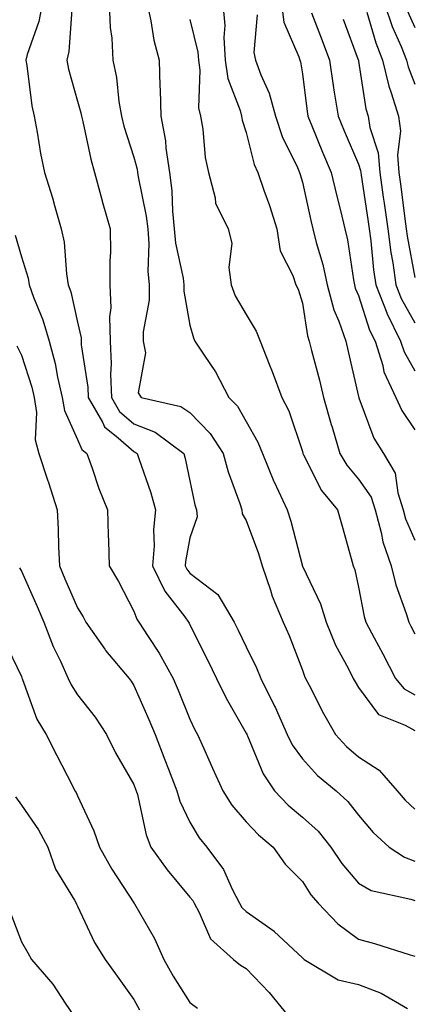
# Model space of a CAD drawing. Units: inches. Extents: x 1013363 to 1016003, y 7247738 to 7250378.
# Drawn here: x 1014108 to 1014178, y 7248624 to 7248799 of the extents above; entities that cross this region are included whole.
import ezdxf

# ---------------------------------------------------------------- set-up
doc = ezdxf.new("R2010")
doc.units = ezdxf.units.IN
doc.header["$MEASUREMENT"] = 0
doc.layers.add('Contour_10137247', color=7, linetype='Continuous', true_color=0x48b711)

msp = doc.modelspace()

# ---------------------------------------------------------------- linework, layer by layer
at = {"layer": 'Contour_10137247'}
for points in [[(1014111.75, 7248801.92, 3002), (1014111.17, 7248798.8, 3002), (1014109.07, 7248792.94, 3002), (1014108.81, 7248791.92, 3002), (1014109, 7248790.97, 3002), (1014109.91, 7248783.78, 3002), (1014110.32, 7248781.92, 3002), (1014110.87, 7248779.1, 3002), (1014111.46, 7248775.33, 3002), (1014112.18, 7248771.92, 3002), (1014113.56, 7248767.43, 3002), (1014113.92, 7248766.05, 3002), (1014115.1, 7248761.92, 3002), (1014115.63, 7248759.5, 3002), (1014116.05, 7248753.92, 3002), (1014116.39, 7248751.92, 3002), (1014116.82, 7248750.69, 3002), (1014118.05, 7248745.27, 3002), (1014118.66, 7248742.53, 3002), (1014118.67, 7248741.92, 3002), (1014118.7, 7248741.27, 3002), (1014119.86, 7248733.73, 3002), (1014119.93, 7248731.92, 3002), (1014122.46, 7248727.51, 3002), (1014122.81, 7248726.68, 3002), (1014125.26, 7248724.71, 3002), (1014128.05, 7248722.29, 3002), (1014128.32, 7248722.19, 3002), (1014128.67, 7248721.92, 3002), (1014128.95, 7248721.02, 3002), (1014131.08, 7248714.95, 3002), (1014131.89, 7248711.92, 3002), (1014131.58, 7248708.39, 3002), (1014131.65, 7248705.52, 3002), (1014131.4, 7248701.92, 3002), (1014133.55, 7248697.42, 3002), (1014137.11, 7248692.86, 3002), (1014137.79, 7248691.92, 3002), (1014137.89, 7248691.76, 3002), (1014138.05, 7248691.45, 3002), (1014141.24, 7248685.11, 3002), (1014142.78, 7248681.92, 3002), (1014144.51, 7248678.38, 3002), (1014148.05, 7248672.16, 3002), (1014148.14, 7248672.01, 3002), (1014148.17, 7248671.92, 3002), (1014148.28, 7248671.69, 3002), (1014151.1, 7248664.97, 3002), (1014153.11, 7248661.92, 3002), (1014155.51, 7248659.38, 3002), (1014158.05, 7248657.25, 3002), (1014160.85, 7248654.72, 3002), (1014163.09, 7248651.92, 3002), (1014165.1, 7248648.97, 3002), (1014168.05, 7248645.5, 3002), (1014170.32, 7248644.19, 3002), (1014177.33, 7248642.64, 3002), (1014178.05, 7248642.38, 3002)], [(1014117.02, 7248800.89, 3003), (1014116.5, 7248793.47, 3003), (1014116.11, 7248791.92, 3003), (1014116.42, 7248790.29, 3003), (1014118.05, 7248784.62, 3003), (1014118.65, 7248782.52, 3003), (1014118.75, 7248781.92, 3003), (1014118.99, 7248780.98, 3003), (1014120.4, 7248774.27, 3003), (1014121.06, 7248771.92, 3003), (1014122.19, 7248767.78, 3003), (1014122.52, 7248766.39, 3003), (1014123.87, 7248761.92, 3003), (1014123.9, 7248757.77, 3003), (1014123.79, 7248756.18, 3003), (1014123.81, 7248751.92, 3003), (1014123.97, 7248747.84, 3003), (1014123.72, 7248746.25, 3003), (1014123.83, 7248741.92, 3003), (1014124.04, 7248737.91, 3003), (1014123.92, 7248736.05, 3003), (1014124.09, 7248731.92, 3003), (1014125.53, 7248729.4, 3003), (1014128.05, 7248727.22, 3003), (1014131.87, 7248725.74, 3003), (1014136.93, 7248721.92, 3003), (1014137.18, 7248721.05, 3003), (1014138.05, 7248717.04, 3003), (1014138.93, 7248712.8, 3003), (1014139.21, 7248711.92, 3003), (1014139.31, 7248710.66, 3003), (1014138.05, 7248706.92, 3003), (1014137.27, 7248702.7, 3003), (1014137.22, 7248701.92, 3003), (1014137.48, 7248701.35, 3003), (1014138.05, 7248700.63, 3003), (1014143, 7248696.87, 3003), (1014145.92, 7248691.92, 3003), (1014146.62, 7248690.49, 3003), (1014148.05, 7248687.51, 3003), (1014149.91, 7248683.78, 3003), (1014150.67, 7248681.92, 3003), (1014153.11, 7248676.98, 3003), (1014153.19, 7248676.78, 3003), (1014155.37, 7248671.92, 3003), (1014156.25, 7248670.12, 3003), (1014158.05, 7248667.59, 3003), (1014160.76, 7248664.63, 3003), (1014164.05, 7248661.92, 3003), (1014166.17, 7248660.05, 3003), (1014168.05, 7248657.58, 3003), (1014170.66, 7248654.53, 3003), (1014173.5, 7248651.92, 3003), (1014176.22, 7248650.09, 3003), (1014178.05, 7248649.42, 3003)], [(1014123.69, 7248801.92, 3004), (1014123.84, 7248797.71, 3004), (1014124.13, 7248795.84, 3004), (1014124.3, 7248791.92, 3004), (1014124.95, 7248788.82, 3004), (1014125.39, 7248784.58, 3004), (1014125.86, 7248781.92, 3004), (1014126.3, 7248780.17, 3004), (1014128.05, 7248774.66, 3004), (1014128.63, 7248772.5, 3004), (1014128.7, 7248771.92, 3004), (1014128.81, 7248771.16, 3004), (1014130.28, 7248764.15, 3004), (1014130.52, 7248761.92, 3004), (1014130.73, 7248759.24, 3004), (1014130.52, 7248754.39, 3004), (1014130.77, 7248751.92, 3004), (1014130.76, 7248749.21, 3004), (1014129.7, 7248743.57, 3004), (1014129.7, 7248741.92, 3004), (1014130.14, 7248739.83, 3004), (1014128.84, 7248732.71, 3004), (1014129.36, 7248731.92, 3004), (1014136.43, 7248730.3, 3004), (1014138.05, 7248729.21, 3004), (1014141.63, 7248725.5, 3004), (1014143.95, 7248721.92, 3004), (1014144.82, 7248718.69, 3004), (1014146.94, 7248713.03, 3004), (1014147.29, 7248711.92, 3004), (1014147.35, 7248711.22, 3004), (1014148.05, 7248710.02, 3004), (1014150.25, 7248704.12, 3004), (1014150.9, 7248701.92, 3004), (1014152.38, 7248697.59, 3004), (1014152.66, 7248696.53, 3004), (1014154.61, 7248691.92, 3004), (1014155.71, 7248689.58, 3004), (1014158.05, 7248683.39, 3004), (1014158.43, 7248682.3, 3004), (1014158.62, 7248681.92, 3004), (1014159.25, 7248680.72, 3004), (1014161.79, 7248675.66, 3004), (1014163.95, 7248671.92, 3004), (1014165.92, 7248669.79, 3004), (1014168.05, 7248667.99, 3004), (1014171.74, 7248665.61, 3004), (1014174.91, 7248661.92, 3004), (1014176.36, 7248660.23, 3004), (1014178.05, 7248658.68, 3004)], [(1014130.41, 7248801.92, 3005), (1014131.09, 7248798.88, 3005), (1014131.61, 7248795.48, 3005), (1014132.56, 7248791.92, 3005), (1014132.69, 7248787.28, 3005), (1014132.76, 7248786.63, 3005), (1014132.87, 7248781.92, 3005), (1014133.67, 7248777.54, 3005), (1014133.74, 7248776.23, 3005), (1014134.38, 7248771.92, 3005), (1014134.81, 7248768.68, 3005), (1014134.92, 7248765.05, 3005), (1014135.26, 7248761.92, 3005), (1014135.46, 7248759.33, 3005), (1014136.82, 7248753.15, 3005), (1014136.95, 7248751.92, 3005), (1014136.95, 7248750.82, 3005), (1014138.05, 7248744.78, 3005), (1014138.65, 7248742.52, 3005), (1014138.94, 7248741.92, 3005), (1014140.57, 7248739.4, 3005), (1014142.58, 7248736.45, 3005), (1014144.97, 7248731.92, 3005), (1014146.48, 7248730.35, 3005), (1014148.05, 7248727.61, 3005), (1014150.1, 7248723.97, 3005), (1014150.93, 7248721.92, 3005), (1014152.99, 7248716.98, 3005), (1014153.03, 7248716.9, 3005), (1014155.34, 7248711.92, 3005), (1014156.02, 7248709.89, 3005), (1014158.05, 7248701.91, 3005), (1014161.3, 7248695.17, 3005), (1014162.31, 7248691.92, 3005), (1014163.97, 7248687.84, 3005), (1014166.2, 7248683.77, 3005), (1014167.12, 7248681.92, 3005), (1014167.44, 7248681.31, 3005), (1014168.05, 7248680.3, 3005), (1014171.63, 7248675.5, 3005), (1014176.35, 7248673.62, 3005), (1014178.05, 7248672.65, 3005)], [(1014143.87, 7248801.92, 3007), (1014144.23, 7248798.1, 3007), (1014144.05, 7248795.92, 3007), (1014144.31, 7248791.92, 3007), (1014144.79, 7248788.66, 3007), (1014147.01, 7248782.96, 3007), (1014147.24, 7248781.92, 3007), (1014147.36, 7248781.23, 3007), (1014148.05, 7248779.06, 3007), (1014149.5, 7248773.37, 3007), (1014150.11, 7248771.92, 3007), (1014151.18, 7248768.79, 3007), (1014152.2, 7248766.07, 3007), (1014153.49, 7248761.92, 3007), (1014154.12, 7248757.99, 3007), (1014156.38, 7248753.59, 3007), (1014156.88, 7248751.92, 3007), (1014157.29, 7248751.16, 3007), (1014158.05, 7248748.65, 3007), (1014158.97, 7248742.84, 3007), (1014159.29, 7248741.92, 3007), (1014159.69, 7248740.28, 3007), (1014161.08, 7248734.95, 3007), (1014161.81, 7248731.92, 3007), (1014163.2, 7248727.07, 3007), (1014163.33, 7248726.64, 3007), (1014164.75, 7248721.92, 3007), (1014165.96, 7248719.83, 3007), (1014168.05, 7248717.38, 3007), (1014170.31, 7248714.18, 3007), (1014171.04, 7248711.92, 3007), (1014172.1, 7248707.87, 3007), (1014172.37, 7248706.24, 3007), (1014173.84, 7248701.92, 3007), (1014174.69, 7248698.56, 3007), (1014176.53, 7248693.44, 3007), (1014176.99, 7248691.92, 3007), (1014177.36, 7248691.23, 3007), (1014178.05, 7248689.86, 3007)], [(1014154.33, 7248801.92, 3009), (1014154.78, 7248798.65, 3009), (1014157.45, 7248792.52, 3009), (1014157.59, 7248791.92, 3009), (1014157.72, 7248791.59, 3009), (1014158.05, 7248789.5, 3009), (1014158.9, 7248782.77, 3009), (1014159.03, 7248781.92, 3009), (1014159.72, 7248780.25, 3009), (1014161.65, 7248775.52, 3009), (1014163.2, 7248771.92, 3009), (1014164.1, 7248767.97, 3009), (1014164.83, 7248765.14, 3009), (1014165.6, 7248761.92, 3009), (1014166.09, 7248759.96, 3009), (1014167.13, 7248752.84, 3009), (1014167.33, 7248751.92, 3009), (1014167.47, 7248751.34, 3009), (1014168.05, 7248750.05, 3009), (1014170.01, 7248743.88, 3009), (1014170.99, 7248741.92, 3009), (1014172.36, 7248737.61, 3009), (1014172.58, 7248736.45, 3009), (1014174.66, 7248731.92, 3009), (1014175.73, 7248729.6, 3009), (1014178.05, 7248726.16, 3009)], [(1014172.68, 7248801.92, 3013), (1014174.04, 7248797.91, 3013), (1014175.61, 7248794.36, 3013), (1014176.58, 7248791.92, 3013), (1014176.87, 7248790.74, 3013), (1014178.05, 7248787.63, 3013)], [(1014138.05, 7248799.13, 3006), (1014139.47, 7248793.34, 3006), (1014139.56, 7248791.92, 3006), (1014139.82, 7248790.15, 3006), (1014139.57, 7248783.44, 3006), (1014139.92, 7248781.92, 3006), (1014140.33, 7248779.64, 3006), (1014140.73, 7248774.6, 3006), (1014141.33, 7248771.92, 3006), (1014142.56, 7248767.41, 3006), (1014142.62, 7248766.49, 3006), (1014144.84, 7248761.92, 3006), (1014145.49, 7248759.36, 3006), (1014144.96, 7248755.01, 3006), (1014145.38, 7248751.92, 3006), (1014146.1, 7248749.97, 3006), (1014148.05, 7248746.65, 3006), (1014149.84, 7248743.71, 3006), (1014150.54, 7248741.92, 3006), (1014152.12, 7248737.85, 3006), (1014152.65, 7248736.52, 3006), (1014154.4, 7248731.92, 3006), (1014155.63, 7248729.5, 3006), (1014158.05, 7248722.26, 3006), (1014158.12, 7248721.99, 3006), (1014158.15, 7248721.92, 3006), (1014158.27, 7248721.7, 3006), (1014161.48, 7248715.35, 3006), (1014164.3, 7248711.92, 3006), (1014165.16, 7248709.03, 3006), (1014166.74, 7248703.23, 3006), (1014167.11, 7248701.92, 3006), (1014167.39, 7248701.26, 3006), (1014168.05, 7248698.16, 3006), (1014169.06, 7248692.93, 3006), (1014169.35, 7248691.92, 3006), (1014170.84, 7248689.13, 3006), (1014172.4, 7248686.27, 3006), (1014174.63, 7248681.92, 3006), (1014176.18, 7248680.05, 3006), (1014178.05, 7248678.99, 3006)], [(1014150.02, 7248799.95, 3008), (1014149.41, 7248793.28, 3008), (1014149.73, 7248791.92, 3008), (1014150.68, 7248789.29, 3008), (1014152.16, 7248786.03, 3008), (1014153.26, 7248781.92, 3008), (1014154.46, 7248778.33, 3008), (1014157.18, 7248772.79, 3008), (1014157.54, 7248771.92, 3008), (1014157.68, 7248771.55, 3008), (1014158.05, 7248770.19, 3008), (1014159.53, 7248763.4, 3008), (1014159.9, 7248761.92, 3008), (1014160.5, 7248759.47, 3008), (1014161.69, 7248755.56, 3008), (1014162.46, 7248751.92, 3008), (1014163.63, 7248747.5, 3008), (1014164.52, 7248745.45, 3008), (1014165.76, 7248741.92, 3008), (1014166.21, 7248740.08, 3008), (1014168.05, 7248732.09, 3008), (1014168.08, 7248731.95, 3008), (1014168.09, 7248731.92, 3008), (1014168.12, 7248731.85, 3008), (1014170.8, 7248724.67, 3008), (1014172.51, 7248721.92, 3008), (1014174.55, 7248718.42, 3008), (1014175.02, 7248714.95, 3008), (1014176.01, 7248711.92, 3008), (1014176.43, 7248710.3, 3008), (1014178.05, 7248706.5, 3008)], [(1014159.65, 7248800.32, 3010), (1014161.56, 7248795.43, 3010), (1014162.88, 7248791.92, 3010), (1014163.54, 7248787.41, 3010), (1014163.74, 7248786.23, 3010), (1014164.4, 7248781.92, 3010), (1014165.47, 7248779.34, 3010), (1014168.05, 7248773.41, 3010), (1014168.42, 7248772.29, 3010), (1014168.45, 7248771.92, 3010), (1014168.52, 7248771.45, 3010), (1014169.71, 7248763.58, 3010), (1014169.93, 7248761.92, 3010), (1014170.23, 7248759.74, 3010), (1014170.73, 7248754.6, 3010), (1014171.11, 7248751.92, 3010), (1014173.06, 7248746.93, 3010), (1014173.09, 7248746.88, 3010), (1014175.54, 7248741.92, 3010), (1014176.15, 7248740.02, 3010), (1014178.05, 7248736.61, 3010)], [(1014165.31, 7248799.18, 3011), (1014168, 7248791.97, 3011), (1014168.02, 7248791.92, 3011), (1014168.02, 7248791.89, 3011), (1014168.05, 7248791.74, 3011), (1014169.37, 7248783.24, 3011), (1014169.77, 7248781.92, 3011), (1014170.04, 7248779.93, 3011), (1014171.54, 7248775.41, 3011), (1014171.84, 7248771.92, 3011), (1014172.46, 7248767.51, 3011), (1014172.62, 7248766.49, 3011), (1014173.25, 7248761.92, 3011), (1014173.8, 7248757.67, 3011), (1014174.14, 7248755.83, 3011), (1014174.71, 7248751.92, 3011), (1014175.65, 7248749.52, 3011), (1014178.05, 7248745.18, 3011)], [(1014169.53, 7248800.44, 3012), (1014171.1, 7248794.97, 3012), (1014172.3, 7248791.92, 3012), (1014173.42, 7248787.29, 3012), (1014173.87, 7248786.1, 3012), (1014175.14, 7248781.92, 3012), (1014175.49, 7248779.36, 3012), (1014174.96, 7248775.01, 3012), (1014175.23, 7248771.92, 3012), (1014175.58, 7248769.45, 3012), (1014176.31, 7248763.66, 3012), (1014176.55, 7248761.92, 3012), (1014176.72, 7248760.59, 3012), (1014178.05, 7248753.27, 3012)], [(1014176.75, 7248800.62, 3014), (1014178.05, 7248797.72, 3014)], [(1014106.91, 7248760.78, 3001), (1014108.05, 7248756.89, 3001), (1014109.23, 7248753.1, 3001), (1014109.45, 7248751.92, 3001), (1014110.2, 7248749.77, 3001), (1014111.86, 7248745.73, 3001), (1014112.97, 7248741.92, 3001), (1014114.05, 7248737.92, 3001), (1014114.48, 7248735.49, 3001), (1014115.31, 7248731.92, 3001), (1014115.69, 7248729.56, 3001), (1014118.05, 7248724.43, 3001), (1014118.78, 7248722.65, 3001), (1014119.7, 7248721.92, 3001), (1014120.65, 7248719.32, 3001), (1014121.84, 7248715.71, 3001), (1014123.37, 7248711.92, 3001), (1014123.51, 7248707.38, 3001), (1014123.55, 7248706.42, 3001), (1014123.69, 7248701.92, 3001), (1014125.3, 7248699.17, 3001), (1014128.05, 7248693.86, 3001), (1014128.58, 7248692.45, 3001), (1014128.96, 7248691.92, 3001), (1014130.58, 7248689.39, 3001), (1014132.56, 7248686.43, 3001), (1014135.03, 7248681.92, 3001), (1014135.94, 7248679.81, 3001), (1014138.05, 7248674.67, 3001), (1014138.92, 7248672.79, 3001), (1014139.39, 7248671.92, 3001), (1014140.49, 7248669.48, 3001), (1014142.08, 7248665.95, 3001), (1014143.89, 7248661.92, 3001), (1014145.51, 7248659.38, 3001), (1014148.05, 7248656.41, 3001), (1014150.23, 7248654.1, 3001), (1014152.87, 7248651.92, 3001), (1014155.02, 7248648.89, 3001), (1014158.05, 7248645.8, 3001), (1014159.57, 7248643.44, 3001), (1014160.85, 7248641.92, 3001), (1014164.39, 7248638.26, 3001), (1014168.05, 7248635.55, 3001), (1014170.9, 7248634.77, 3001), (1014177.25, 7248632.72, 3001), (1014178.05, 7248632.48, 3001)], [(1014107.23, 7248741.1, 3000), (1014108.05, 7248739.44, 3000), (1014109.88, 7248733.75, 3000), (1014110.31, 7248731.92, 3000), (1014110.75, 7248729.22, 3000), (1014110.48, 7248724.35, 3000), (1014111.15, 7248721.92, 3000), (1014112.71, 7248717.26, 3000), (1014112.89, 7248716.76, 3000), (1014114.39, 7248711.92, 3000), (1014114.59, 7248708.46, 3000), (1014114.63, 7248705.34, 3000), (1014114.81, 7248701.92, 3000), (1014115.79, 7248699.66, 3000), (1014118.05, 7248694.49, 3000), (1014119.02, 7248692.89, 3000), (1014119.53, 7248691.92, 3000), (1014122.87, 7248687.1, 3000), (1014123.01, 7248686.88, 3000), (1014127.2, 7248681.92, 3000), (1014127.56, 7248681.43, 3000), (1014128.05, 7248680.67, 3000), (1014130.72, 7248674.59, 3000), (1014131.84, 7248671.92, 3000), (1014133.58, 7248667.45, 3000), (1014134.2, 7248665.77, 3000), (1014135.68, 7248661.92, 3000), (1014136.23, 7248660.1, 3000), (1014138.05, 7248656.35, 3000), (1014139.69, 7248653.56, 3000), (1014141.06, 7248651.92, 3000), (1014144.03, 7248647.9, 3000), (1014145.56, 7248644.41, 3000), (1014146.86, 7248641.92, 3000), (1014147.29, 7248641.16, 3000), (1014148.05, 7248640.46, 3000), (1014153.04, 7248636.93, 3000), (1014153.05, 7248636.92, 3000), (1014158.05, 7248632.21, 3000), (1014158.2, 7248632.07, 3000), (1014158.4, 7248631.92, 3000), (1014164.42, 7248628.29, 3000), (1014168.05, 7248627.46, 3000), (1014172.07, 7248625.94, 3000), (1014176.77, 7248623.2, 3000)], [(1014107.72, 7248701.59, 2999), (1014108.05, 7248701.02, 2999), (1014110.83, 7248694.7, 2999), (1014112.05, 7248691.92, 2999), (1014113.72, 7248687.59, 2999), (1014114.98, 7248684.99, 2999), (1014116.35, 7248681.92, 2999), (1014116.88, 7248680.75, 2999), (1014118.05, 7248679.02, 2999), (1014121.15, 7248675.02, 2999), (1014123.18, 7248671.92, 2999), (1014124.81, 7248668.68, 2999), (1014128.05, 7248663.03, 2999), (1014128.36, 7248662.23, 2999), (1014128.49, 7248661.92, 2999), (1014128.68, 7248661.29, 2999), (1014130.23, 7248654.1, 2999), (1014131.11, 7248651.92, 2999), (1014133.99, 7248647.86, 2999), (1014138.05, 7248643, 2999), (1014138.53, 7248642.4, 2999), (1014138.77, 7248641.92, 2999), (1014139.71, 7248640.26, 2999), (1014141.69, 7248635.56, 2999), (1014145.81, 7248631.92, 2999), (1014147.06, 7248630.93, 2999), (1014148.05, 7248630.34, 2999), (1014152.17, 7248626.04, 2999), (1014155.54, 7248621.92, 2999)], [(1014104.89, 7248688.76, 2998), (1014108.05, 7248682.24, 2998), (1014108.13, 7248682, 2998), (1014108.17, 7248681.92, 2998), (1014108.26, 7248681.71, 2998), (1014110.77, 7248674.64, 2998), (1014112.47, 7248671.92, 2998), (1014114.34, 7248668.21, 2998), (1014117.07, 7248662.9, 2998), (1014117.57, 7248661.92, 2998), (1014117.77, 7248661.64, 2998), (1014118.05, 7248661.03, 2998), (1014120.95, 7248654.82, 2998), (1014121.92, 7248651.92, 2998), (1014124.11, 7248647.98, 2998), (1014128.05, 7248641.98, 2998), (1014128.08, 7248641.95, 2998), (1014128.1, 7248641.92, 2998), (1014128.15, 7248641.82, 2998), (1014131.76, 7248635.63, 2998), (1014133.39, 7248631.92, 2998), (1014135.05, 7248628.92, 2998), (1014138.05, 7248624.25, 2998), (1014139.38, 7248623.25, 2998)], [(1014106.99, 7248660.86, 2997), (1014108.05, 7248659.34, 2997), (1014111.11, 7248654.98, 2997), (1014112.73, 7248651.92, 2997), (1014114.1, 7248647.97, 2997), (1014117.48, 7248642.49, 2997), (1014117.78, 7248641.92, 2997), (1014117.87, 7248641.74, 2997), (1014118.05, 7248641.43, 2997), (1014121.04, 7248634.91, 2997), (1014122.93, 7248631.92, 2997), (1014125.06, 7248628.93, 2997), (1014128.05, 7248624.81, 2997), (1014129.06, 7248622.93, 2997)], [(1014106.17, 7248640.05, 2996), (1014108.05, 7248635.06, 2996), (1014109.2, 7248633.07, 2996), (1014109.85, 7248631.92, 2996), (1014113.64, 7248627.51, 2996), (1014115.83, 7248624.14, 2996), (1014117.36, 7248621.92, 2996)]]:
    msp.add_polyline3d(points, dxfattribs=at)

doc.saveas('drawing.dxf')
